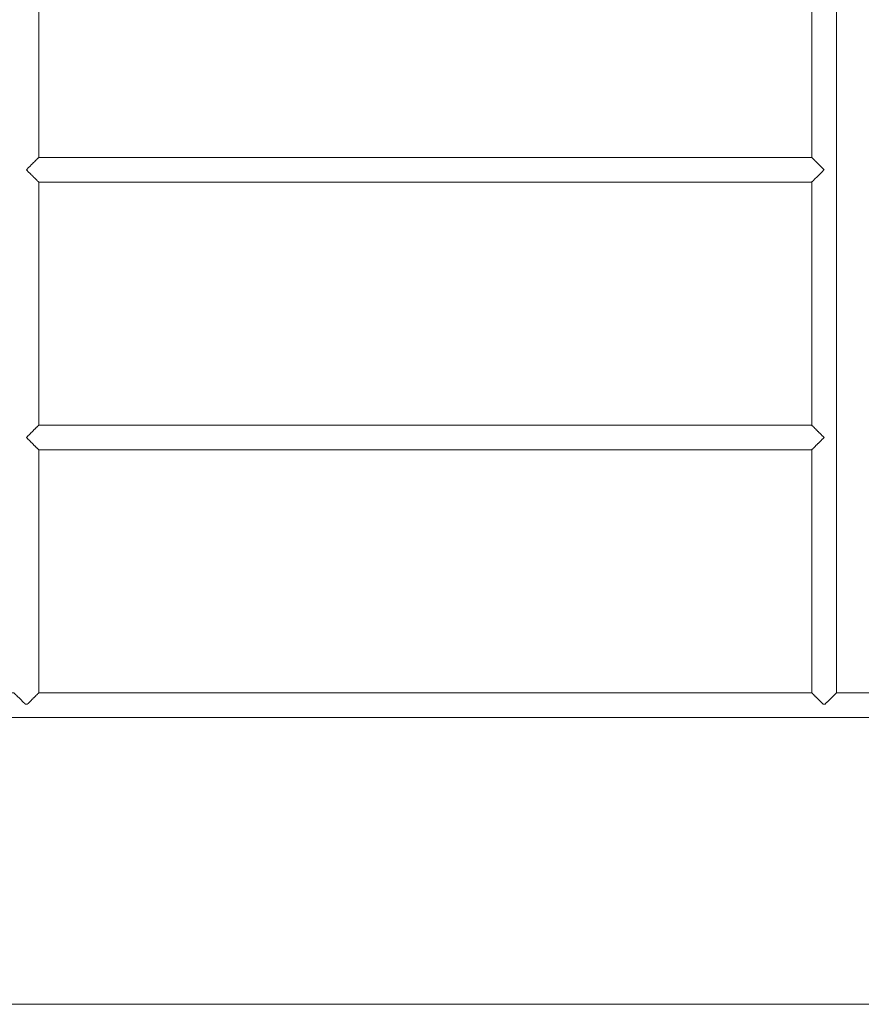
# Model space of a CAD drawing. Units: inches. Extents: x 513 to 661, y -273 to -110.
# Drawn here: x 568 to 575, y -267 to -260 of the extents above; entities that cross this region are included whole.
import ezdxf

# ---------------------------------------------------------------- set-up
doc = ezdxf.new("R2010")
doc.units = ezdxf.units.IN
doc.header["$MEASUREMENT"] = 0
doc.layers.add('_U+0421_U+043B_U+043E_U+0439 1', color=7, linetype='Continuous')

# ---------------------------------------------------------------- blocks, each defined once
blk = doc.blocks.new('block 41')
at = {"layer": '_U+0421_U+043B_U+043E_U+0439 1', "color": 250, "lineweight": 9, "true_color": 0x231f20}
for points in [[(567.7687, -264.7145), (568.1532, -264.7145)], [(568.1546, -264.7159), (568.1532, -264.7145)], [(568.1547, -264.716), (568.1546, -264.7159)], [(568.1574, -264.7187), (568.1547, -264.716)], [(568.1576, -264.7189), (568.1574, -264.7187)], [(568.1576, -264.7189), (568.1576, -264.7189)], [(568.1617, -264.723), (568.1576, -264.7189)], [(568.1619, -264.7232), (568.1617, -264.723)], [(568.162, -264.7233), (568.1619, -264.7232)], [(568.1673, -264.7286), (568.162, -264.7233)], [(568.1676, -264.7289), (568.1673, -264.7286)], [(568.1676, -264.729), (568.1676, -264.7289)], [(568.1741, -264.7354), (568.1676, -264.729)], [(568.3199, -264.7353), (568.3262, -264.729)], [(568.3262, -264.729), (568.3267, -264.7285)], [(568.3262, -264.729), (568.3262, -264.729)], [(568.3267, -264.7285), (568.3319, -264.7233)], [(568.3319, -264.7233), (568.3323, -264.7229)], [(568.3319, -264.7233), (568.3319, -264.7233)], [(568.3323, -264.7229), (568.3362, -264.719)], [(568.3362, -264.7189), (568.3365, -264.7187)], [(568.3362, -264.719), (568.3362, -264.7189)], [(568.3365, -264.7187), (568.3391, -264.716)], [(568.3391, -264.716), (568.3392, -264.716)], [(568.3392, -264.716), (568.3393, -264.7159)], [(568.3393, -264.7159), (568.3406, -264.7145)], [(568.3406, -264.7145), (568.3406, -264.7145)], [(568.3406, -264.7145), (574.2231, -264.7145)], [(574.2233, -264.7147), (574.2231, -264.7145)], [(574.2246, -264.716), (574.2233, -264.7147)], [(574.225, -264.7164), (574.2246, -264.716)], [(574.2275, -264.7189), (574.225, -264.7164)], [(574.2275, -264.7189), (574.2275, -264.7189)], [(574.2281, -264.7195), (574.2275, -264.7189)], [(574.2318, -264.7232), (574.2281, -264.7195)], [(574.2318, -264.7233), (574.2318, -264.7232)], [(574.2326, -264.724), (574.2319, -264.7233)], [(574.2375, -264.7289), (574.2326, -264.724)], [(574.2375, -264.729), (574.2375, -264.7289)], [(574.2385, -264.7299), (574.2375, -264.729)], [(574.2444, -264.7358), (574.2385, -264.7299)], [(574.3892, -264.7359), (574.3953, -264.7297)], [(574.3953, -264.7297), (574.3961, -264.729)], [(574.3961, -264.729), (574.4011, -264.7239)], [(574.3961, -264.729), (574.3961, -264.729)], [(574.4011, -264.7239), (574.4018, -264.7233)], [(574.4018, -264.7233), (574.4056, -264.7194)], [(574.4018, -264.7233), (574.4018, -264.7233)], [(574.4056, -264.7194), (574.4061, -264.719)], [(574.4061, -264.7189), (574.4087, -264.7163)], [(574.4061, -264.719), (574.4061, -264.7189)], [(574.4087, -264.7163), (574.409, -264.716)], [(574.409, -264.716), (574.4091, -264.716)], [(574.4091, -264.716), (574.4104, -264.7147)], [(574.4104, -264.7147), (574.4105, -264.7145)], [(574.4105, -264.7145), (574.4105, -264.7145)], [(574.4105, -264.7145), (574.8617, -264.7145)], [(568.1745, -264.7358), (568.1741, -264.7354)], [(568.1746, -264.7359), (568.1745, -264.7358)], [(568.1821, -264.7434), (568.1746, -264.7359)], [(568.1826, -264.7439), (568.1821, -264.7434)], [(568.1826, -264.744), (568.1826, -264.7439)], [(568.1911, -264.7524), (568.1826, -264.744)], [(568.1917, -264.753), (568.1911, -264.7524)], [(568.1917, -264.753), (568.1917, -264.753)], [(568.201, -264.7623), (568.1917, -264.753)], [(568.2016, -264.763), (568.201, -264.7623)], [(568.2017, -264.763), (568.2016, -264.763)], [(568.2116, -264.7729), (568.2017, -264.763)], [(568.2123, -264.7737), (568.2116, -264.7729)], [(568.2123, -264.7737), (568.2123, -264.7737)], [(568.2227, -264.7841), (568.2124, -264.7737)], [(568.2236, -264.7849), (568.2227, -264.7841)], [(568.2343, -264.7956), (568.2236, -264.7849)], [(568.2236, -264.7849), (568.2236, -264.7849)], [(568.2351, -264.7965), (568.2343, -264.7956)], [(568.2351, -264.7965), (568.2351, -264.7965)], [(568.2387, -264.8001), (568.2352, -264.7965)], [(568.2551, -264.8001), (568.2587, -264.7965)], [(568.2587, -264.7965), (568.2596, -264.7956)], [(568.2587, -264.7965), (568.2587, -264.7965)], [(568.2596, -264.7956), (568.2703, -264.7849)], [(568.2703, -264.7849), (568.2712, -264.784)], [(568.2703, -264.7849), (568.2703, -264.7849)], [(568.2703, -264.7849), (568.2703, -264.7849)], [(568.2712, -264.784), (568.2815, -264.7737)], [(568.2815, -264.7737), (568.2824, -264.7728)], [(568.2815, -264.7737), (568.2815, -264.7737)], [(568.2824, -264.7728), (568.2921, -264.763)], [(568.2921, -264.763), (568.2922, -264.763)], [(568.2922, -264.763), (568.293, -264.7622)], [(568.293, -264.7622), (568.3021, -264.7531)], [(568.3021, -264.753), (568.3029, -264.7523)], [(568.3021, -264.7531), (568.3021, -264.753)], [(568.3029, -264.7523), (568.3112, -264.744)], [(568.3112, -264.744), (568.3119, -264.7433)], [(568.3112, -264.744), (568.3112, -264.744)], [(568.3119, -264.7433), (568.3192, -264.7359)], [(568.3192, -264.7359), (568.3193, -264.7359)], [(568.3193, -264.7359), (568.3199, -264.7353)], [(574.2445, -264.7359), (574.2444, -264.7358)], [(574.2455, -264.737), (574.2445, -264.7359)], [(574.2525, -264.7439), (574.2455, -264.737)], [(574.2525, -264.744), (574.2525, -264.7439)], [(574.2537, -264.7452), (574.2525, -264.744)], [(574.2616, -264.753), (574.2537, -264.7452)], [(574.2616, -264.753), (574.2616, -264.753)], [(574.2629, -264.7543), (574.2616, -264.753)], [(574.2715, -264.763), (574.2629, -264.7543)], [(574.2716, -264.763), (574.2715, -264.763)], [(574.273, -264.7644), (574.2716, -264.763)], [(574.2822, -264.7736), (574.273, -264.7644)], [(574.2822, -264.7737), (574.2822, -264.7736)], [(574.2837, -264.7751), (574.2822, -264.7737)], [(574.2935, -264.7849), (574.2837, -264.7751)], [(574.2935, -264.7849), (574.2935, -264.7849)], [(574.2949, -264.7863), (574.2935, -264.7849)], [(574.305, -264.7965), (574.2949, -264.7863)], [(574.3051, -264.7965), (574.305, -264.7965)], [(574.3066, -264.7979), (574.3051, -264.7965)], [(574.3087, -264.8001), (574.3066, -264.7979)], [(574.3249, -264.8001), (574.3271, -264.7979)], [(574.3271, -264.7979), (574.3285, -264.7965)], [(574.3285, -264.7965), (574.3286, -264.7965)], [(574.3286, -264.7965), (574.3388, -264.7863)], [(574.3388, -264.7863), (574.3402, -264.7849)], [(574.3402, -264.7849), (574.3501, -264.775)], [(574.3501, -264.775), (574.3514, -264.7737)], [(574.3514, -264.7737), (574.3608, -264.7643)], [(574.3514, -264.7737), (574.3514, -264.7737)], [(574.3608, -264.7643), (574.362, -264.763)], [(574.362, -264.763), (574.3621, -264.763)], [(574.3621, -264.763), (574.3709, -264.7542)], [(574.3709, -264.7542), (574.372, -264.7531)], [(574.372, -264.753), (574.3801, -264.745)], [(574.372, -264.7531), (574.372, -264.753)], [(574.3801, -264.745), (574.3811, -264.744)], [(574.3811, -264.744), (574.3883, -264.7368)], [(574.3811, -264.744), (574.3811, -264.744)], [(574.3883, -264.7368), (574.3891, -264.7359)], [(574.3891, -264.7359), (574.3892, -264.7359)], [(567.7687, -264.8777), (567.7687, -264.8725)], [(567.7687, -264.902), (574.8617, -264.902)]]:
    blk.add_lwpolyline(points, dxfattribs=at)
blk = doc.blocks.new('block 47')
at = {"layer": '_U+0421_U+043B_U+043E_U+0439 1', "color": 250, "lineweight": 9, "true_color": 0x231f20}
for points in [[(568.3407, -258.7886), (568.3406, -260.6414)], [(568.2922, -260.6883), (568.2988, -260.6818)], [(568.2988, -260.6818), (568.3021, -260.6784)], [(568.3021, -260.6784), (568.3022, -260.6784)], [(568.3022, -260.6784), (568.3081, -260.6724)], [(568.3081, -260.6724), (568.3112, -260.6694)], [(568.3112, -260.6694), (568.3113, -260.6693)], [(568.3113, -260.6693), (568.3165, -260.664)], [(568.3165, -260.664), (568.3193, -260.6613)], [(568.3193, -260.6613), (568.3194, -260.6612)], [(568.3194, -260.6612), (568.3239, -260.6567)], [(568.3239, -260.6567), (568.3262, -260.6544)], [(568.3262, -260.6544), (568.3263, -260.6543)], [(568.3263, -260.6543), (568.33, -260.6506)], [(568.33, -260.6506), (568.3319, -260.6487)], [(568.3319, -260.6487), (568.332, -260.6486)], [(568.332, -260.6486), (568.3348, -260.6458)], [(568.3348, -260.6458), (568.3362, -260.6443)], [(568.3362, -260.6443), (568.3363, -260.6443)], [(568.3363, -260.6443), (568.3382, -260.6424)], [(568.3382, -260.6424), (568.3392, -260.6414)], [(568.3392, -260.6414), (568.3401, -260.6404)], [(568.3392, -260.6414), (568.3392, -260.6414)], [(568.3401, -260.6404), (568.3406, -260.6399)], [(568.2469, -260.7336), (568.2548, -260.7258)], [(568.2469, -260.7337), (568.2548, -260.7415)], [(568.2548, -260.7258), (568.2587, -260.7219)], [(568.2548, -260.7415), (568.2587, -260.7454)], [(568.2587, -260.7218), (568.2664, -260.7142)], [(568.2587, -260.7219), (568.2587, -260.7218)], [(568.2587, -260.7454), (568.2664, -260.7532)], [(568.2587, -260.7454), (568.2587, -260.7454)], [(568.2664, -260.7142), (568.2703, -260.7103)], [(568.2664, -260.7532), (568.2702, -260.7569)], [(568.2702, -260.7569), (568.2703, -260.757)], [(568.2703, -260.7102), (568.2777, -260.7028)], [(568.2703, -260.7103), (568.2703, -260.7102)], [(568.2703, -260.757), (568.2778, -260.7645)], [(568.2777, -260.7028), (568.2815, -260.6991)], [(568.2815, -260.6991), (568.2816, -260.699)], [(568.2816, -260.699), (568.2886, -260.692)], [(568.2886, -260.692), (568.2922, -260.6884)], [(568.2922, -260.6884), (568.2922, -260.6883)], [(568.2778, -260.7645), (568.2814, -260.7681)], [(568.2814, -260.7681), (568.2815, -260.7682)], [(568.2815, -260.7682), (568.2887, -260.7754)], [(568.2887, -260.7754), (568.2921, -260.7788)], [(568.2921, -260.7788), (568.2922, -260.7789)], [(568.2922, -260.7789), (568.2989, -260.7856)], [(568.2989, -260.7856), (568.302, -260.7887)], [(568.302, -260.7887), (568.3021, -260.7888)], [(568.3021, -260.7888), (568.3082, -260.7949)], [(568.3082, -260.7949), (568.3111, -260.7978)], [(568.3111, -260.7978), (568.3112, -260.7979)], [(568.3112, -260.7979), (568.3166, -260.8034)], [(568.3166, -260.8034), (568.3192, -260.8059)], [(568.3192, -260.8059), (568.3193, -260.806)], [(568.3193, -260.806), (568.324, -260.8107)], [(568.324, -260.8107), (568.3261, -260.8128)], [(568.3261, -260.8128), (568.3262, -260.8129)], [(568.3262, -260.8129), (568.33, -260.8168)], [(568.33, -260.8168), (568.3318, -260.8185)], [(568.3318, -260.8185), (568.3319, -260.8186)], [(568.3319, -260.8186), (568.3348, -260.8215)], [(568.3348, -260.8215), (568.3362, -260.8229)], [(568.3362, -260.8229), (568.3362, -260.823)], [(568.3362, -260.823), (568.3382, -260.8249)], [(568.3382, -260.8249), (568.3391, -260.8258)], [(568.3391, -260.8258), (568.3392, -260.8259)], [(568.3392, -260.8259), (568.3402, -260.8269)], [(568.3402, -260.8269), (568.3406, -260.8273)], [(568.3406, -260.8259), (568.3406, -262.6787)], [(568.3406, -260.8273), (568.3406, -260.8274)], [(568.3022, -262.7157), (568.3096, -262.7082)], [(568.3096, -262.7082), (568.3112, -262.7067)], [(568.3112, -262.7067), (568.3113, -262.7066)], [(568.3113, -262.7066), (568.3179, -262.7)], [(568.3179, -262.7), (568.3193, -262.6986)], [(568.3193, -262.6986), (568.3194, -262.6985)], [(568.3194, -262.6985), (568.325, -262.6928)], [(568.325, -262.6928), (568.3262, -262.6917)], [(568.3262, -262.6917), (568.3263, -262.6916)], [(568.3263, -262.6916), (568.3309, -262.687)], [(568.3309, -262.687), (568.3319, -262.686)], [(568.3319, -262.686), (568.332, -262.6859)], [(568.332, -262.6859), (568.3355, -262.6824)], [(568.3355, -262.6824), (568.3362, -262.6816)], [(568.3362, -262.6816), (568.3363, -262.6816)], [(568.3363, -262.6816), (568.3387, -262.6792)], [(568.3387, -262.6792), (568.3392, -262.6787)], [(568.3392, -262.6787), (568.3404, -262.6775)], [(568.3392, -262.6787), (568.3392, -262.6787)], [(568.3404, -262.6775), (568.3406, -262.6772)], [(568.2469, -262.7709), (568.2567, -262.7611)], [(568.2469, -262.771), (568.2567, -262.7808)], [(568.2567, -262.7611), (568.2587, -262.7592)], [(568.2567, -262.7808), (568.2587, -262.7827)], [(568.2587, -262.7591), (568.2683, -262.7495)], [(568.2587, -262.7592), (568.2587, -262.7591)], [(568.2587, -262.7827), (568.2684, -262.7924)], [(568.2587, -262.7827), (568.2587, -262.7827)], [(568.2683, -262.7495), (568.2703, -262.7476)], [(568.2703, -262.7475), (568.2796, -262.7383)], [(568.2703, -262.7476), (568.2703, -262.7475)], [(568.2796, -262.7383), (568.2815, -262.7364)], [(568.2815, -262.7364), (568.2816, -262.7363)], [(568.2816, -262.7363), (568.2904, -262.7275)], [(568.2904, -262.7275), (568.2922, -262.7257)], [(568.2922, -262.7256), (568.3004, -262.7174)], [(568.2922, -262.7257), (568.2922, -262.7256)], [(568.3004, -262.7174), (568.3021, -262.7157)], [(568.3021, -262.7157), (568.3022, -262.7157)], [(568.2684, -262.7924), (568.2702, -262.7943)], [(568.2702, -262.7943), (568.2703, -262.7943)], [(568.2703, -262.7943), (568.2797, -262.8037)], [(568.2797, -262.8037), (568.2814, -262.8054)], [(568.2814, -262.8054), (568.2815, -262.8055)], [(568.2815, -262.8055), (568.2904, -262.8144)], [(568.2904, -262.8144), (568.2921, -262.8161)], [(568.2921, -262.8161), (568.2922, -262.8162)], [(568.2922, -262.8162), (568.3005, -262.8245)], [(568.3005, -262.8245), (568.302, -262.826)], [(568.302, -262.826), (568.3021, -262.8261)], [(568.3021, -262.8261), (568.3097, -262.8338)], [(568.3097, -262.8338), (568.3111, -262.8351)], [(568.3111, -262.8351), (568.3112, -262.8352)], [(568.3112, -262.8352), (568.318, -262.842)], [(568.318, -262.842), (568.3192, -262.8432)], [(568.3192, -262.8432), (568.3193, -262.8433)], [(568.3193, -262.8433), (568.3251, -262.8491)], [(568.3251, -262.8491), (568.3261, -262.8501)], [(568.3261, -262.8501), (568.3262, -262.8502)], [(568.3262, -262.8502), (568.331, -262.855)], [(568.331, -262.855), (568.3318, -262.8558)], [(568.3318, -262.8558), (568.3319, -262.8559)], [(568.3319, -262.8559), (568.3355, -262.8596)], [(568.3355, -262.8596), (568.3362, -262.8602)], [(568.3362, -262.8602), (568.3362, -262.8603)], [(568.3362, -262.8603), (568.3387, -262.8627)], [(568.3387, -262.8627), (568.3391, -262.8631)], [(568.3391, -262.8631), (568.3392, -262.8632)], [(568.3392, -262.8632), (568.3404, -262.8644)], [(568.3404, -262.8644), (568.3406, -262.8646)], [(568.3406, -262.8632), (568.3406, -264.7159)], [(568.3406, -262.8646), (568.3406, -262.8647)], [(568.2387, -264.8001), (568.2469, -264.8001)], [(568.2469, -264.8001), (568.2551, -264.8001)]]:
    blk.add_lwpolyline(points, dxfattribs=at)
blk = doc.blocks.new('block 48')
at = {"layer": '_U+0421_U+043B_U+043E_U+0439 1', "color": 250, "lineweight": 9, "true_color": 0x231f20}
for points in [[(574.4106, -252.6767), (574.4105, -264.7147)], [(574.2231, -258.7901), (574.2231, -260.6399)], [(574.2231, -260.6399), (574.2231, -260.6399)], [(574.2231, -260.6399), (574.2241, -260.6409)], [(574.2241, -260.6409), (574.2246, -260.6414)], [(574.2246, -260.6414), (574.2246, -260.6414)], [(574.2246, -260.6414), (574.2265, -260.6433)], [(574.2265, -260.6433), (574.2275, -260.6443)], [(574.2275, -260.6443), (574.2276, -260.6444)], [(574.2276, -260.6444), (574.2304, -260.6472)], [(574.2304, -260.6472), (574.2319, -260.6487)], [(574.2319, -260.6487), (574.2319, -260.6488)], [(574.2319, -260.6488), (574.2356, -260.6524)], [(574.2356, -260.6524), (574.2375, -260.6544)], [(574.2375, -260.6544), (574.2376, -260.6544)], [(574.2376, -260.6544), (574.2421, -260.6589)], [(574.2421, -260.6589), (574.2445, -260.6613)], [(574.2445, -260.6613), (574.2446, -260.6614)], [(574.2446, -260.6614), (574.2498, -260.6666)], [(574.2498, -260.6666), (574.2525, -260.6694)], [(574.2525, -260.6694), (574.2526, -260.6695)], [(574.2526, -260.6695), (574.2586, -260.6754)], [(574.2586, -260.6754), (574.2616, -260.6784)], [(574.2616, -260.6784), (574.2617, -260.6785)], [(574.2617, -260.6785), (574.2682, -260.685)], [(574.2682, -260.685), (574.2716, -260.6884)], [(574.2716, -260.6884), (574.2717, -260.6885)], [(574.2717, -260.6885), (574.2787, -260.6955)], [(574.2787, -260.6955), (574.2823, -260.6991)], [(574.2823, -260.6991), (574.2823, -260.6991)], [(574.2823, -260.6991), (574.2897, -260.7065)], [(574.2823, -260.7682), (574.2898, -260.7607)], [(574.2897, -260.7065), (574.2935, -260.7103)], [(574.2898, -260.7607), (574.2934, -260.757)], [(574.2934, -260.757), (574.2935, -260.757)], [(574.2935, -260.7103), (574.2935, -260.7103)], [(574.2935, -260.7103), (574.2935, -260.7103)], [(574.2935, -260.7103), (574.3012, -260.718)], [(574.2935, -260.757), (574.3012, -260.7493)], [(574.2935, -260.757), (574.2935, -260.757)], [(574.3012, -260.718), (574.3051, -260.7219)], [(574.3012, -260.7493), (574.3051, -260.7454)], [(574.3051, -260.7219), (574.3051, -260.7219)], [(574.3051, -260.7219), (574.3051, -260.7219)], [(574.3051, -260.7219), (574.3129, -260.7297)], [(574.3051, -260.7454), (574.3129, -260.7376)], [(574.3051, -260.7454), (574.3051, -260.7454)], [(574.3129, -260.7297), (574.3168, -260.7336)], [(574.3129, -260.7376), (574.3168, -260.7337)], [(574.3168, -260.7336), (574.3168, -260.7336)], [(574.3168, -260.7337), (574.3168, -260.7337)], [(574.2231, -260.8274), (574.2241, -260.8264)], [(574.2231, -260.8274), (574.2231, -262.6772)], [(574.2241, -260.8264), (574.2246, -260.8259)], [(574.2246, -260.8259), (574.2266, -260.8239)], [(574.2246, -260.8259), (574.2246, -260.8259)], [(574.2266, -260.8239), (574.2275, -260.823)], [(574.2275, -260.823), (574.2304, -260.82)], [(574.2275, -260.823), (574.2275, -260.823)], [(574.2304, -260.82), (574.2318, -260.8187)], [(574.2318, -260.8187), (574.2319, -260.8186)], [(574.2319, -260.8186), (574.2357, -260.8148)], [(574.2357, -260.8148), (574.2375, -260.813)], [(574.2375, -260.8129), (574.2422, -260.8083)], [(574.2375, -260.813), (574.2375, -260.8129)], [(574.2422, -260.8083), (574.2444, -260.8061)], [(574.2444, -260.8061), (574.2445, -260.806)], [(574.2445, -260.806), (574.2499, -260.8006)], [(574.2499, -260.8006), (574.2525, -260.798)], [(574.2525, -260.7979), (574.2586, -260.7918)], [(574.2525, -260.798), (574.2525, -260.7979)], [(574.2586, -260.7918), (574.2616, -260.7889)], [(574.2616, -260.7888), (574.2683, -260.7822)], [(574.2616, -260.7889), (574.2616, -260.7888)], [(574.2683, -260.7822), (574.2715, -260.779)], [(574.2715, -260.779), (574.2716, -260.7789)], [(574.2716, -260.7789), (574.2787, -260.7717)], [(574.2787, -260.7717), (574.2822, -260.7683)], [(574.2822, -260.7683), (574.2823, -260.7682)], [(574.2231, -262.6772), (574.2231, -262.6772)], [(574.2231, -262.6772), (574.2243, -262.6784)], [(574.2243, -262.6784), (574.2246, -262.6787)], [(574.2246, -262.6787), (574.2246, -262.6787)], [(574.2246, -262.6787), (574.227, -262.6811)], [(574.227, -262.6811), (574.2275, -262.6816)], [(574.2275, -262.6816), (574.2276, -262.6817)], [(574.2276, -262.6817), (574.2311, -262.6852)], [(574.2311, -262.6852), (574.2319, -262.686)], [(574.2319, -262.686), (574.2319, -262.6861)], [(574.2319, -262.6861), (574.2366, -262.6907)], [(574.2366, -262.6907), (574.2375, -262.6917)], [(574.2375, -262.6917), (574.2376, -262.6917)], [(574.2376, -262.6917), (574.2433, -262.6974)], [(574.2433, -262.6974), (574.2445, -262.6986)], [(574.2445, -262.6986), (574.2446, -262.6987)], [(574.2446, -262.6987), (574.2512, -262.7053)], [(574.2512, -262.7053), (574.2525, -262.7067)], [(574.2525, -262.7067), (574.2526, -262.7068)], [(574.2526, -262.7068), (574.2601, -262.7142)], [(574.2601, -262.7142), (574.2616, -262.7157)], [(574.2616, -262.7157), (574.2617, -262.7158)], [(574.2617, -262.7158), (574.2699, -262.724)], [(574.2699, -262.724), (574.2716, -262.7257)], [(574.2716, -262.7257), (574.2717, -262.7258)], [(574.2717, -262.7258), (574.2804, -262.7346)], [(574.2804, -262.7346), (574.2823, -262.7364)], [(574.2823, -262.7364), (574.2823, -262.7364)], [(574.2823, -262.7364), (574.2916, -262.7457)], [(574.2916, -262.7457), (574.2935, -262.7476)], [(574.2935, -262.7476), (574.2935, -262.7476)], [(574.2935, -262.7476), (574.2935, -262.7476)], [(574.2935, -262.7476), (574.3031, -262.7572)], [(574.3031, -262.7572), (574.3051, -262.7592)], [(574.3031, -262.7846), (574.305, -262.7827)], [(574.3051, -262.7592), (574.3051, -262.7592)], [(574.3051, -262.7592), (574.3051, -262.7592)], [(574.3051, -262.7592), (574.3149, -262.7689)], [(574.3051, -262.7827), (574.3149, -262.7729)], [(574.3051, -262.7827), (574.3051, -262.7827)], [(574.3149, -262.7689), (574.3168, -262.7709)], [(574.3149, -262.7729), (574.3168, -262.771)], [(574.3168, -262.7709), (574.3168, -262.7709)], [(574.3168, -262.771), (574.3168, -262.771)], [(574.2275, -262.8603), (574.2312, -262.8566)], [(574.2312, -262.8566), (574.2318, -262.856)], [(574.2318, -262.856), (574.2319, -262.8559)], [(574.2319, -262.8559), (574.2366, -262.8511)], [(574.2366, -262.8511), (574.2375, -262.8503)], [(574.2375, -262.8502), (574.2434, -262.8444)], [(574.2375, -262.8503), (574.2375, -262.8502)], [(574.2434, -262.8444), (574.2444, -262.8434)], [(574.2444, -262.8434), (574.2445, -262.8433)], [(574.2445, -262.8433), (574.2512, -262.8365)], [(574.2512, -262.8365), (574.2525, -262.8353)], [(574.2525, -262.8352), (574.2602, -262.8276)], [(574.2525, -262.8353), (574.2525, -262.8352)], [(574.2602, -262.8276), (574.2615, -262.8262)], [(574.2615, -262.8262), (574.2616, -262.8261)], [(574.2616, -262.8261), (574.27, -262.8178)], [(574.27, -262.8178), (574.2715, -262.8163)], [(574.2715, -262.8163), (574.2716, -262.8162)], [(574.2716, -262.8162), (574.2805, -262.8073)], [(574.2805, -262.8073), (574.2822, -262.8056)], [(574.2822, -262.8056), (574.2823, -262.8055)], [(574.2823, -262.8055), (574.2916, -262.7961)], [(574.2916, -262.7961), (574.2934, -262.7943)], [(574.2934, -262.7943), (574.2935, -262.7943)], [(574.2935, -262.7943), (574.3031, -262.7846)], [(574.2935, -262.7943), (574.2935, -262.7943)], [(574.2231, -262.8647), (574.2243, -262.8634)], [(574.2231, -262.8647), (574.2231, -264.7147)], [(574.2243, -262.8634), (574.2246, -262.8632)], [(574.2246, -262.8632), (574.227, -262.8607)], [(574.2246, -262.8632), (574.2246, -262.8632)], [(574.227, -262.8607), (574.2275, -262.8603)], [(574.2275, -262.8603), (574.2275, -262.8603)], [(574.3087, -264.8001), (574.3168, -264.8001)], [(574.3168, -264.8001), (574.3249, -264.8001)]]:
    blk.add_lwpolyline(points, dxfattribs=at)
blk = doc.blocks.new('block 51')
at = {"layer": '_U+0421_U+043B_U+043E_U+0439 1', "color": 250, "lineweight": 9, "true_color": 0x231f20}
for points in [[(568.3406, -262.6772), (574.2231, -262.6772)], [(568.3406, -262.8647), (574.2231, -262.8647)]]:
    blk.add_lwpolyline(points, dxfattribs=at)
blk = doc.blocks.new('block 52')
at = {"layer": '_U+0421_U+043B_U+043E_U+0439 1', "color": 250, "lineweight": 9, "true_color": 0x231f20}
for points in [[(568.3406, -260.6399), (574.2231, -260.6399)], [(568.3406, -260.8274), (574.2231, -260.8274)]]:
    blk.add_lwpolyline(points, dxfattribs=at)
blk = doc.blocks.new('block 2')
at = {"layer": '_U+0421_U+043B_U+043E_U+0439 1'}
for name in ['block 47', 'block 48', 'block 52', 'block 51', 'block 41']:
    blk.add_blockref(name, (0, 0), dxfattribs=at)

msp = doc.modelspace()

# ---------------------------------------------------------------- linework, layer by layer
at = {"layer": '_U+0421_U+043B_U+043E_U+0439 1', "color": 250, "lineweight": 9, "true_color": 0x231f20}
msp.add_lwpolyline([(515.9237, -267.0845), (614.9367, -267.0845)], dxfattribs=at)

# ---------------------------------------------------------------- block references
at = {"layer": '_U+0421_U+043B_U+043E_U+0439 1'}
msp.add_blockref('block 2', (0, 0), dxfattribs=at)

doc.saveas('drawing.dxf')
